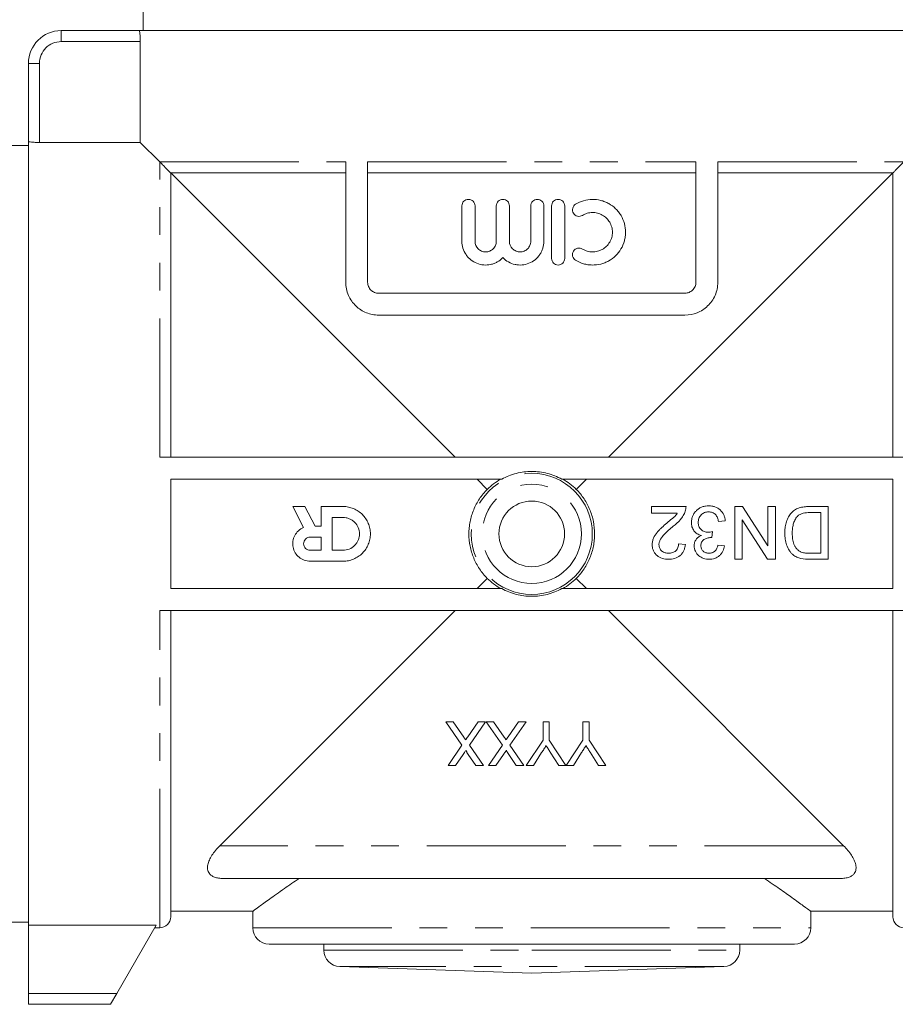
# Model space of a CAD drawing. Units: millimetres. Extents: x 158 to 249, y 90 to 260.
# Drawn here: x 179 to 219, y 183 to 228 of the extents above; entities that cross this region are included whole.
import ezdxf

# ---------------------------------------------------------------- set-up
doc = ezdxf.new("R2010")
doc.units = ezdxf.units.MM
doc.linetypes.add('PHANTOM', pattern=[12.7, 6.35, -1.27, 1.27, -1.27, 1.27, -1.27])

msp = doc.modelspace()

# ---------------------------------------------------------------- linework, layer by layer
at = {"color": 7, "linetype": 'Continuous', "lineweight": 15}
for p, q in [((184.471, 228.422), (184.471, 227.422)), ((180.721, 227.422), (184.283, 227.422)), ((184.283, 227.422), (220.158, 227.422)), ((184.332, 222.31), (184.332, 226.922)), ((179.221, 222.359), (179.221, 225.922)), ((179.221, 222.359), (179.221, 186.533)), ((184.332, 222.31), (179.721, 222.31)), ((185.221, 221.422), (184.332, 222.31)), ((179.221, 222.172), (178.221, 222.172)), ((193.721, 221.422), (193.721, 215.922)), ((194.721, 215.922), (194.721, 221.422)), ((209.721, 221.422), (209.721, 215.922)), ((210.721, 215.922), (210.721, 221.422)), ((185.721, 220.922), (185.721, 207.922)), ((198.721, 207.922), (185.721, 220.922)), ((193.721, 220.922), (185.721, 220.922)), ((209.721, 220.922), (194.721, 220.922)), ((218.721, 220.922), (205.721, 207.922)), ((218.721, 220.922), (210.721, 220.922)), ((218.721, 207.922), (218.721, 220.922)), ((199.027, 219.409), (199.027, 217.796)), ((199.627, 217.796), (199.627, 219.409)), ((200.601, 219.409), (200.601, 217.796)), ((201.201, 217.796), (201.201, 219.409)), ((202.175, 219.409), (202.175, 217.796)), ((202.775, 217.796), (202.775, 219.409)), ((203.125, 219.409), (203.125, 217.009)), ((203.725, 217.009), (203.725, 219.409)), ((209.221, 215.422), (195.221, 215.422)), ((195.221, 214.422), (209.221, 214.422)), ((185.221, 207.922), (219.221, 207.922)), ((185.721, 201.922), (185.721, 206.922)), ((200.848, 206.922), (185.721, 206.922)), ((200.187, 206.456), (199.721, 206.922)), ((218.721, 206.922), (203.593, 206.922)), ((204.721, 206.922), (204.255, 206.456)), ((218.721, 201.922), (218.721, 206.922)), ((191.787, 204.709), (191.296, 205.672)), ((191.296, 205.672), (191.857, 205.672)), ((191.857, 205.672), (192.316, 204.772)), ((192.596, 204.772), (192.596, 205.672)), ((192.596, 205.672), (193.596, 205.672)), ((207.692, 205.672), (207.692, 205.362)), ((209.269, 205.672), (207.692, 205.672)), ((211.496, 205.672), (211.496, 203.26)), ((211.855, 205.672), (211.496, 205.672)), ((213.011, 203.872), (211.855, 205.672)), ((213.011, 205.672), (213.011, 203.872)), ((213.351, 205.672), (213.011, 205.672)), ((213.351, 203.26), (213.351, 205.672)), ((215.763, 205.672), (214.899, 205.672)), ((215.763, 203.26), (215.763, 205.672)), ((207.692, 205.362), (208.872, 205.362)), ((214.926, 205.393), (215.423, 205.393)), ((215.423, 205.393), (215.423, 203.538)), ((192.316, 204.772), (192.596, 204.772)), ((193.096, 205.172), (193.596, 205.172)), ((193.096, 203.672), (193.096, 205.172)), ((210.754, 204.991), (211.063, 205.022)), ((211.836, 205.059), (212.992, 203.26)), ((211.836, 203.26), (211.836, 205.059)), ((210.446, 204.249), (210.478, 204.528)), ((192.096, 204.272), (192.596, 204.272)), ((192.596, 204.272), (192.596, 203.672)), ((209.239, 203.94), (208.929, 203.971)), ((211.032, 203.878), (210.723, 203.909)), ((192.596, 203.672), (192.096, 203.672)), ((193.596, 203.672), (193.096, 203.672)), ((215.423, 203.538), (214.934, 203.538)), ((193.596, 203.172), (192.096, 203.172)), ((211.496, 203.26), (211.836, 203.26)), ((212.992, 203.26), (213.351, 203.26)), ((214.938, 203.26), (215.763, 203.26)), ((199.721, 201.922), (200.187, 202.388)), ((204.255, 202.388), (204.721, 201.922)), ((185.721, 201.922), (200.848, 201.922)), ((203.593, 201.922), (218.721, 201.922)), ((219.221, 200.922), (185.221, 200.922)), ((185.721, 200.922), (185.721, 186.922)), ((187.971, 190.172), (198.721, 200.922)), ((205.721, 200.922), (216.471, 190.172)), ((218.721, 186.922), (218.721, 200.922)), ((199.03, 194.762), (198.291, 195.835)), ((198.291, 195.835), (198.631, 195.835)), ((198.631, 195.835), (199.118, 195.128)), ((199.294, 195.146), (199.767, 195.835)), ((200.112, 195.835), (199.372, 194.759)), ((199.767, 195.835), (200.112, 195.835)), ((200.876, 194.762), (200.137, 195.835)), ((200.137, 195.835), (200.477, 195.835)), ((200.477, 195.835), (200.964, 195.128)), ((201.14, 195.146), (201.614, 195.835)), ((201.958, 195.835), (201.219, 194.759)), ((201.614, 195.835), (201.958, 195.835)), ((202.736, 194.987), (202.736, 195.835)), ((202.736, 195.835), (203.018, 195.835)), ((203.018, 195.835), (203.018, 194.987)), ((204.557, 194.987), (204.557, 195.835)), ((204.557, 195.835), (204.839, 195.835)), ((204.839, 195.835), (204.839, 194.987)), ((201.967, 193.835), (202.736, 194.987)), ((203.018, 194.987), (203.782, 193.835)), ((203.787, 193.835), (204.557, 194.987)), ((204.839, 194.987), (205.608, 193.835)), ((198.394, 193.835), (199.03, 194.762)), ((199.372, 194.759), (200.009, 193.835)), ((200.24, 193.835), (200.876, 194.762)), ((201.219, 194.759), (201.855, 193.835)), ((202.673, 194.423), (202.301, 193.835)), ((203.454, 193.835), (203.066, 194.446)), ((204.494, 194.423), (204.121, 193.835)), ((205.274, 193.835), (204.886, 194.446)), ((199.086, 194.341), (198.738, 193.835)), ((199.669, 193.835), (199.32, 194.341)), ((200.932, 194.341), (200.584, 193.835)), ((201.515, 193.835), (201.166, 194.341)), ((198.738, 193.835), (198.394, 193.835)), ((200.009, 193.835), (199.669, 193.835)), ((200.584, 193.835), (200.24, 193.835)), ((201.855, 193.835), (201.515, 193.835)), ((202.301, 193.835), (201.967, 193.835)), ((203.782, 193.835), (203.454, 193.835)), ((204.121, 193.835), (203.787, 193.835)), ((205.608, 193.835), (205.274, 193.835)), ((216.312, 188.672), (188.129, 188.672)), ((185.721, 187.172), (189.501, 187.172)), ((189.471, 187.194), (189.471, 186.422)), ((214.941, 187.172), (218.721, 187.172)), ((214.971, 186.422), (214.971, 187.193)), ((178.221, 186.672), (179.221, 186.672)), ((179.221, 186.533), (185.056, 186.533)), ((179.221, 186.533), (179.221, 183.422)), ((183.259, 183.422), (185.056, 186.533)), ((184.991, 186.422), (185.221, 186.422)), ((214.221, 185.672), (190.221, 185.672)), ((192.721, 185.672), (192.721, 185.396)), ((211.721, 185.396), (211.721, 185.672)), ((193.444, 184.646), (202.221, 184.34)), ((202.221, 184.34), (210.997, 184.646)), ((179.221, 182.922), (179.221, 183.422)), ((183.259, 183.422), (182.971, 182.922)), ((182.971, 182.922), (179.221, 182.922))]:
    msp.add_line(p, q, dxfattribs=at)
at = {"color": 8, "linetype": 'PHANTOM', "lineweight": 0}
for p, q in [((180.721, 227.422), (180.721, 226.922)), ((184.332, 226.922), (180.721, 226.922)), ((179.221, 225.922), (179.721, 225.922)), ((179.721, 225.922), (179.721, 222.31)), ((185.221, 221.422), (193.721, 221.422)), ((185.221, 207.922), (185.221, 221.422)), ((194.721, 221.422), (209.721, 221.422)), ((210.721, 221.422), (219.221, 221.422)), ((185.221, 186.422), (185.221, 200.922)), ((216.471, 190.172), (187.971, 190.172)), ((189.471, 186.422), (214.971, 186.422)), ((192.721, 185.396), (202.221, 185.396)), ((202.221, 185.396), (211.721, 185.396)), ((210.997, 184.646), (193.444, 184.646)), ((179.221, 183.422), (183.259, 183.422))]:
    msp.add_line(p, q, dxfattribs=at)
for radius in [2.767, 2.267]:
    msp.add_circle((202.221, 204.422), radius, dxfattribs=at)
at = {"color": 7, "linetype": 'Continuous', "lineweight": 15}
msp.add_circle((202.221, 204.422), 1.5, dxfattribs=at)
for centre, radius, start, end in [((180.721, 225.922), 1.5, 90, 180), ((185.221, 186.922), 0.5, 270, 0), ((219.221, 186.922), 0.5, 180, 270), ((190.221, 186.422), 0.75, 180, 270), ((214.221, 186.422), 0.75, 270, 0), ((193.471, 185.396), 0.75, 180, 268), ((210.971, 185.396), 0.75, 272, 0)]:
    msp.add_arc(centre, radius, start, end, dxfattribs=at)
at = {"color": 8, "linetype": 'PHANTOM', "lineweight": 0}
msp.add_arc((180.721, 225.922), 1, 90, 180, dxfattribs=at)
at = {"color": 7, "linetype": 'Continuous', "lineweight": 15}
for points, knots in [([(184.283, 227.422), (184.289, 227.422), (184.295, 227.409), (184.306, 227.359), (184.311, 227.322), (184.326, 227.184), (184.332, 227.054), (184.332, 226.922)], [0, 0, 0, 0, 0.25, 0.25, 0.5, 0.5, 1, 1, 1, 1]), ([(179.721, 222.31), (179.654, 222.31), (179.589, 222.312), (179.468, 222.317), (179.413, 222.321), (179.275, 222.336), (179.221, 222.348), (179.221, 222.359)], [0, 0, 0, 0, 0.25, 0.25, 0.5, 0.5, 1, 1, 1, 1]), ([(185.721, 220.922), (185.721, 220.922), (185.717, 220.925), (185.69, 220.952), (185.678, 220.964), (185.644, 220.998), (185.63, 221.012), (185.593, 221.049), (185.571, 221.072), (185.527, 221.115), (185.507, 221.136), (185.469, 221.173), (185.452, 221.19), (185.404, 221.238), (185.377, 221.265), (185.301, 221.341), (185.259, 221.384), (185.221, 221.422)], [0, 0, 0, 0, 0.25, 0.25, 0.375, 0.375, 0.4375, 0.4375, 0.5, 0.5, 0.5625, 0.5625, 0.625, 0.625, 0.75, 0.75, 1, 1, 1, 1]), ([(218.721, 220.922), (218.721, 220.922), (218.724, 220.925), (218.751, 220.952), (218.763, 220.964), (218.797, 220.998), (218.811, 221.012), (218.848, 221.049), (218.871, 221.072), (218.914, 221.115), (218.935, 221.136), (218.972, 221.173), (218.989, 221.19), (219.037, 221.238), (219.064, 221.265), (219.14, 221.341), (219.183, 221.384), (219.221, 221.422)], [0, 0, 0, 0, 0.25, 0.25, 0.375, 0.375, 0.4375, 0.4375, 0.5, 0.5, 0.5625, 0.5625, 0.625, 0.625, 0.75, 0.75, 1, 1, 1, 1]), ([(199.627, 219.409), (199.627, 219.489), (199.594, 219.567), (199.483, 219.677), (199.405, 219.709), (199.249, 219.709), (199.172, 219.677), (199.06, 219.566), (199.027, 219.489), (199.027, 219.409)], [0, 0, 0, 0, 0.25, 0.25, 0.5, 0.5, 0.75, 0.75, 1, 1, 1, 1]), ([(201.201, 219.409), (201.201, 219.488), (201.168, 219.566), (201.058, 219.677), (200.979, 219.709), (200.823, 219.709), (200.745, 219.677), (200.633, 219.565), (200.601, 219.488), (200.601, 219.409)], [0, 0, 0, 0, 0.25, 0.25, 0.5, 0.5, 0.75, 0.75, 1, 1, 1, 1]), ([(202.775, 219.409), (202.775, 219.488), (202.742, 219.566), (202.632, 219.676), (202.553, 219.709), (202.397, 219.709), (202.319, 219.677), (202.207, 219.565), (202.175, 219.488), (202.175, 219.409)], [0, 0, 0, 0, 0.25, 0.25, 0.5, 0.5, 0.75, 0.75, 1, 1, 1, 1]), ([(203.725, 219.409), (203.725, 219.488), (203.692, 219.566), (203.582, 219.676), (203.503, 219.709), (203.347, 219.709), (203.269, 219.677), (203.157, 219.565), (203.125, 219.488), (203.125, 219.409)], [0, 0, 0, 0, 0.25, 0.25, 0.5, 0.5, 0.75, 0.75, 1, 1, 1, 1]), ([(204.225, 216.928), (204.34, 216.858), (204.461, 216.805), (204.652, 216.75), (204.717, 216.735), (204.848, 216.716), (204.914, 216.71), (205.111, 216.707), (205.244, 216.722), (205.435, 216.77), (205.497, 216.79), (205.62, 216.838), (205.68, 216.867), (205.853, 216.964), (205.958, 217.042), (206.147, 217.227), (206.23, 217.331), (206.364, 217.559), (206.417, 217.684), (206.47, 217.876), (206.483, 217.941), (206.501, 218.073), (206.506, 218.141), (206.506, 218.342), (206.489, 218.474), (206.418, 218.733), (206.366, 218.855), (206.265, 219.027), (206.227, 219.083), (206.145, 219.187), (206.101, 219.236), (205.96, 219.374), (205.853, 219.454), (205.681, 219.55), (205.622, 219.578), (205.5, 219.627), (205.436, 219.647), (205.245, 219.696), (205.114, 219.711), (204.848, 219.706), (204.718, 219.687), (204.463, 219.614), (204.34, 219.559), (204.225, 219.489)], [0, 0, 0, 0, 0.0625, 0.0625, 0.09375, 0.09375, 0.125, 0.125, 0.1875, 0.1875, 0.21875, 0.21875, 0.25, 0.25, 0.3125, 0.3125, 0.375, 0.375, 0.4375, 0.4375, 0.46875, 0.46875, 0.5, 0.5, 0.5625, 0.5625, 0.625, 0.625, 0.65625, 0.65625, 0.6875, 0.6875, 0.75, 0.75, 0.78125, 0.78125, 0.8125, 0.8125, 0.875, 0.875, 0.9375, 0.9375, 1, 1, 1, 1]), ([(204.225, 219.489), (204.191, 219.469), (204.162, 219.442), (204.116, 219.378), (204.099, 219.342), (204.071, 219.227), (204.085, 219.143), (204.167, 219.01), (204.235, 218.96), (204.388, 218.923), (204.47, 218.936), (204.537, 218.977)], [0, 0, 0, 0, 0.125, 0.125, 0.25, 0.25, 0.5, 0.5, 0.75, 0.75, 1, 1, 1, 1]), ([(204.537, 218.977), (204.606, 219.019), (204.679, 219.051), (204.831, 219.095), (204.91, 219.107), (205.068, 219.11), (205.148, 219.101), (205.301, 219.063), (205.375, 219.034), (205.513, 218.956), (205.577, 218.909), (205.691, 218.798), (205.74, 218.735), (205.821, 218.599), (205.853, 218.524), (205.895, 218.37), (205.906, 218.289), (205.906, 218.129), (205.896, 218.05), (205.853, 217.894), (205.822, 217.821), (205.741, 217.683), (205.691, 217.62), (205.578, 217.51), (205.514, 217.461), (205.376, 217.385), (205.301, 217.355), (205.148, 217.317), (205.07, 217.308), (204.911, 217.31), (204.832, 217.322), (204.68, 217.366), (204.606, 217.399), (204.537, 217.441)], [0, 0, 0, 0, 0.0625, 0.0625, 0.125, 0.125, 0.1875, 0.1875, 0.25, 0.25, 0.3125, 0.3125, 0.375, 0.375, 0.4375, 0.4375, 0.5, 0.5, 0.5625, 0.5625, 0.625, 0.625, 0.6875, 0.6875, 0.75, 0.75, 0.8125, 0.8125, 0.875, 0.875, 0.9375, 0.9375, 1, 1, 1, 1]), ([(199.027, 217.796), (199.027, 217.686), (199.043, 217.58), (199.107, 217.372), (199.155, 217.274), (199.246, 217.14), (199.28, 217.097), (199.353, 217.018), (199.392, 216.982), (199.517, 216.881), (199.612, 216.826), (199.81, 216.747), (199.917, 216.722), (200.131, 216.704), (200.24, 216.711), (200.398, 216.745), (200.449, 216.76), (200.55, 216.799), (200.6, 216.822), (200.741, 216.901), (200.826, 216.967), (200.901, 217.046)], [0, 0, 0, 0, 0.125, 0.125, 0.25, 0.25, 0.3125, 0.3125, 0.375, 0.375, 0.5, 0.5, 0.625, 0.625, 0.75, 0.75, 0.8125, 0.8125, 0.875, 0.875, 1, 1, 1, 1]), ([(200.601, 217.796), (200.601, 217.731), (200.588, 217.668), (200.539, 217.55), (200.503, 217.496), (200.413, 217.406), (200.358, 217.37), (200.241, 217.321), (200.177, 217.309), (200.051, 217.309), (199.987, 217.321), (199.87, 217.37), (199.816, 217.405), (199.68, 217.541), (199.627, 217.667), (199.627, 217.796)], [0, 0, 0, 0, 0.125, 0.125, 0.25, 0.25, 0.375, 0.375, 0.5, 0.5, 0.625, 0.625, 0.75, 0.75, 1, 1, 1, 1]), ([(200.901, 217.046), (200.976, 216.967), (201.061, 216.902), (201.249, 216.796), (201.351, 216.757), (201.509, 216.722), (201.563, 216.715), (201.67, 216.708), (201.724, 216.708), (201.885, 216.721), (201.992, 216.747), (202.191, 216.826), (202.286, 216.882), (202.454, 217.017), (202.528, 217.098), (202.619, 217.231), (202.645, 217.278), (202.692, 217.375), (202.712, 217.426), (202.759, 217.581), (202.775, 217.687), (202.775, 217.796)], [0, 0, 0, 0, 0.125, 0.125, 0.25, 0.25, 0.3125, 0.3125, 0.375, 0.375, 0.5, 0.5, 0.625, 0.625, 0.75, 0.75, 0.8125, 0.8125, 0.875, 0.875, 1, 1, 1, 1]), ([(202.175, 217.796), (202.175, 217.731), (202.162, 217.668), (202.113, 217.55), (202.077, 217.496), (201.987, 217.406), (201.933, 217.37), (201.816, 217.322), (201.752, 217.309), (201.625, 217.309), (201.561, 217.321), (201.443, 217.37), (201.389, 217.406), (201.253, 217.542), (201.201, 217.667), (201.201, 217.796)], [0, 0, 0, 0, 0.125, 0.125, 0.25, 0.25, 0.375, 0.375, 0.5, 0.5, 0.625, 0.625, 0.75, 0.75, 1, 1, 1, 1]), ([(204.537, 217.441), (204.47, 217.482), (204.387, 217.494), (204.236, 217.458), (204.167, 217.408), (204.085, 217.275), (204.071, 217.191), (204.108, 217.037), (204.157, 216.969), (204.225, 216.928)], [0, 0, 0, 0, 0.25, 0.25, 0.5, 0.5, 0.75, 0.75, 1, 1, 1, 1]), ([(203.125, 217.009), (203.125, 216.929), (203.158, 216.852), (203.268, 216.741), (203.347, 216.709), (203.503, 216.709), (203.581, 216.741), (203.693, 216.852), (203.725, 216.929), (203.725, 217.009)], [0, 0, 0, 0, 0.25, 0.25, 0.5, 0.5, 0.75, 0.75, 1, 1, 1, 1]), ([(193.721, 215.922), (193.721, 215.817), (193.731, 215.715), (193.773, 215.514), (193.805, 215.415), (193.926, 215.138), (194.043, 214.972), (194.254, 214.771), (194.33, 214.711), (194.492, 214.607), (194.576, 214.564), (194.753, 214.493), (194.845, 214.466), (195.03, 214.431), (195.125, 214.422), (195.221, 214.422)], [0, 0, 0, 0, 0.125, 0.125, 0.25, 0.25, 0.5, 0.5, 0.625, 0.625, 0.75, 0.75, 0.875, 0.875, 1, 1, 1, 1]), ([(195.221, 215.422), (195.157, 215.422), (195.095, 215.433), (194.976, 215.481), (194.922, 215.515), (194.827, 215.606), (194.789, 215.661), (194.735, 215.784), (194.721, 215.852), (194.721, 215.922)], [0, 0, 0, 0, 0.25, 0.25, 0.5, 0.5, 0.75, 0.75, 1, 1, 1, 1]), ([(209.721, 215.922), (209.721, 215.853), (209.706, 215.785), (209.653, 215.661), (209.614, 215.606), (209.52, 215.516), (209.465, 215.481), (209.347, 215.434), (209.284, 215.422), (209.221, 215.422)], [0, 0, 0, 0, 0.25, 0.25, 0.5, 0.5, 0.75, 0.75, 1, 1, 1, 1]), ([(209.221, 214.422), (209.413, 214.422), (209.599, 214.458), (209.865, 214.564), (209.95, 214.607), (210.11, 214.71), (210.187, 214.77), (210.328, 214.905), (210.392, 214.979), (210.505, 215.141), (210.555, 215.229), (210.636, 215.415), (210.667, 215.512), (210.709, 215.712), (210.721, 215.817), (210.721, 215.922)], [0, 0, 0, 0, 0.25, 0.25, 0.375, 0.375, 0.5, 0.5, 0.625, 0.625, 0.75, 0.75, 0.875, 0.875, 1, 1, 1, 1]), ([(203.593, 206.922), (203.383, 207.038), (203.163, 207.125), (202.816, 207.215), (202.697, 207.238), (202.459, 207.268), (202.34, 207.276), (202.103, 207.276), (201.983, 207.268), (201.745, 207.238), (201.627, 207.215), (201.396, 207.156), (201.283, 207.119), (201.062, 207.031), (200.953, 206.98), (200.848, 206.922)], [0, 0, 0, 0, 0.25, 0.25, 0.375, 0.375, 0.5, 0.5, 0.625, 0.625, 0.75, 0.75, 0.875, 0.875, 1, 1, 1, 1]), ([(200.187, 206.456), (200.278, 206.546), (200.376, 206.631), (200.582, 206.787), (200.689, 206.858), (200.802, 206.922)], [0, 0, 0, 0, 0.5, 0.5, 1, 1, 1, 1]), ([(200.187, 206.456), (200.054, 206.322), (199.934, 206.175), (199.727, 205.863), (199.639, 205.698), (199.494, 205.348), (199.44, 205.167), (199.385, 204.891), (199.372, 204.798), (199.353, 204.611), (199.348, 204.515), (199.348, 204.232), (199.367, 204.045), (199.44, 203.677), (199.495, 203.493), (199.638, 203.146), (199.726, 202.981), (199.883, 202.746), (199.939, 202.669), (200.058, 202.523), (200.121, 202.454), (200.187, 202.388)], [0, 0, 0, 0, 0.125, 0.125, 0.25, 0.25, 0.375, 0.375, 0.4375, 0.4375, 0.5, 0.5, 0.625, 0.625, 0.75, 0.75, 0.875, 0.875, 0.9375, 0.9375, 1, 1, 1, 1]), ([(204.255, 202.388), (204.387, 202.521), (204.507, 202.669), (204.714, 202.98), (204.803, 203.146), (204.947, 203.496), (205.001, 203.677), (205.056, 203.952), (205.07, 204.045), (205.088, 204.233), (205.093, 204.328), (205.093, 204.612), (205.074, 204.798), (205.001, 205.167), (204.946, 205.35), (204.803, 205.697), (204.715, 205.862), (204.559, 206.098), (204.502, 206.174), (204.383, 206.32), (204.32, 206.389), (204.255, 206.456)], [0, 0, 0, 0, 0.125, 0.125, 0.25, 0.25, 0.375, 0.375, 0.4375, 0.4375, 0.5, 0.5, 0.625, 0.625, 0.75, 0.75, 0.875, 0.875, 0.9375, 0.9375, 1, 1, 1, 1]), ([(193.596, 205.672), (193.679, 205.672), (193.76, 205.664), (193.92, 205.632), (193.999, 205.608), (194.15, 205.545), (194.222, 205.507), (194.358, 205.416), (194.422, 205.363), (194.538, 205.248), (194.589, 205.185), (194.681, 205.048), (194.72, 204.976), (194.782, 204.825), (194.806, 204.747), (194.838, 204.585), (194.846, 204.504), (194.846, 204.341), (194.838, 204.258), (194.806, 204.098), (194.783, 204.02), (194.72, 203.869), (194.681, 203.795), (194.591, 203.66), (194.539, 203.597), (194.422, 203.48), (194.359, 203.428), (194.224, 203.338), (194.151, 203.299), (193.999, 203.236), (193.922, 203.212), (193.761, 203.18), (193.679, 203.172), (193.596, 203.172)], [0, 0, 0, 0, 0.0625, 0.0625, 0.125, 0.125, 0.1875, 0.1875, 0.25, 0.25, 0.3125, 0.3125, 0.375, 0.375, 0.4375, 0.4375, 0.5, 0.5, 0.5625, 0.5625, 0.625, 0.625, 0.6875, 0.6875, 0.75, 0.75, 0.8125, 0.8125, 0.875, 0.875, 0.9375, 0.9375, 1, 1, 1, 1]), ([(209.237, 205.457), (209.248, 205.492), (209.258, 205.527), (209.268, 205.599), (209.269, 205.635), (209.269, 205.672)], [0, 0, 0, 0, 0.5, 0.5, 1, 1, 1, 1]), ([(210.313, 205.703), (210.261, 205.701), (210.21, 205.699), (210.11, 205.683), (210.061, 205.671), (209.964, 205.635), (209.918, 205.613), (209.831, 205.56), (209.79, 205.528), (209.716, 205.457), (209.682, 205.419), (209.622, 205.336), (209.596, 205.291), (209.556, 205.198), (209.541, 205.15), (209.521, 205.049), (209.518, 204.997), (209.517, 204.946)], [0, 0, 0, 0, 0.125, 0.125, 0.25, 0.25, 0.375, 0.375, 0.5, 0.5, 0.625, 0.625, 0.75, 0.75, 0.875, 0.875, 1, 1, 1, 1]), ([(211.063, 205.022), (211.057, 205.069), (211.051, 205.115), (211.027, 205.205), (211.012, 205.249), (210.952, 205.376), (210.897, 205.451), (210.758, 205.578), (210.678, 205.626), (210.545, 205.674), (210.499, 205.684), (210.407, 205.699), (210.36, 205.702), (210.313, 205.703)], [0, 0, 0, 0, 0.125, 0.125, 0.25, 0.25, 0.5, 0.5, 0.75, 0.75, 0.875, 0.875, 1, 1, 1, 1]), ([(214.899, 205.672), (214.82, 205.671), (214.742, 205.668), (214.586, 205.648), (214.509, 205.632), (214.358, 205.583), (214.287, 205.55), (214.156, 205.459), (214.099, 205.403), (214, 205.28), (213.958, 205.212), (213.89, 205.07), (213.863, 204.995), (213.82, 204.843), (213.806, 204.766), (213.788, 204.61), (213.785, 204.532), (213.784, 204.453)], [0, 0, 0, 0, 0.125, 0.125, 0.25, 0.25, 0.375, 0.375, 0.5, 0.5, 0.625, 0.625, 0.75, 0.75, 0.875, 0.875, 1, 1, 1, 1]), ([(208.872, 205.362), (208.84, 205.318), (208.806, 205.275), (208.729, 205.197), (208.687, 205.161), (208.562, 205.054), (208.478, 204.984), (208.392, 204.915)], [0, 0, 0, 0, 0.25, 0.25, 0.5, 0.5, 1, 1, 1, 1]), ([(208.681, 204.77), (208.799, 204.863), (208.913, 204.961), (209.062, 205.131), (209.106, 205.191), (209.162, 205.287), (209.18, 205.319), (209.211, 205.387), (209.224, 205.422), (209.237, 205.457)], [0, 0, 0, 0, 0.5, 0.5, 0.75, 0.75, 0.875, 0.875, 1, 1, 1, 1]), ([(209.826, 204.944), (209.827, 204.975), (209.828, 205.007), (209.839, 205.069), (209.847, 205.1), (209.88, 205.189), (209.915, 205.243), (210.002, 205.334), (210.056, 205.37), (210.144, 205.404), (210.175, 205.412), (210.238, 205.422), (210.27, 205.424), (210.301, 205.424)], [0, 0, 0, 0, 0.125, 0.125, 0.25, 0.25, 0.5, 0.5, 0.75, 0.75, 0.875, 0.875, 1, 1, 1, 1]), ([(210.301, 205.424), (210.33, 205.424), (210.359, 205.423), (210.416, 205.414), (210.444, 205.407), (210.526, 205.378), (210.576, 205.345), (210.634, 205.282), (210.652, 205.258), (210.681, 205.209), (210.693, 205.183), (210.727, 205.104), (210.741, 205.048), (210.754, 204.991)], [0, 0, 0, 0, 0.125, 0.125, 0.25, 0.25, 0.5, 0.5, 0.625, 0.625, 0.75, 0.75, 1, 1, 1, 1]), ([(214.124, 204.447), (214.125, 204.516), (214.127, 204.585), (214.141, 204.723), (214.152, 204.791), (214.187, 204.925), (214.209, 204.99), (214.255, 205.083), (214.272, 205.113), (214.311, 205.17), (214.333, 205.197), (214.356, 205.223)], [0, 0, 0, 0, 0.25, 0.25, 0.5, 0.5, 0.75, 0.75, 0.875, 0.875, 1, 1, 1, 1]), ([(214.356, 205.223), (214.375, 205.241), (214.393, 205.258), (214.434, 205.288), (214.456, 205.301), (214.524, 205.336), (214.573, 205.353), (214.721, 205.388), (214.824, 205.392), (214.926, 205.393)], [0, 0, 0, 0, 0.125, 0.125, 0.25, 0.25, 0.5, 0.5, 1, 1, 1, 1]), ([(193.596, 205.172), (193.646, 205.172), (193.694, 205.167), (193.79, 205.148), (193.838, 205.133), (193.929, 205.096), (193.972, 205.073), (194.053, 205.018), (194.092, 204.987), (194.196, 204.883), (194.252, 204.799), (194.326, 204.619), (194.346, 204.52), (194.346, 204.373), (194.341, 204.324), (194.322, 204.227), (194.308, 204.181), (194.271, 204.09), (194.247, 204.046), (194.193, 203.965), (194.162, 203.927), (194.057, 203.822), (193.974, 203.767), (193.793, 203.691), (193.695, 203.672), (193.596, 203.672)], [0, 0, 0, 0, 0.0625, 0.0625, 0.125, 0.125, 0.1875, 0.1875, 0.25, 0.25, 0.375, 0.375, 0.5, 0.5, 0.5625, 0.5625, 0.625, 0.625, 0.6875, 0.6875, 0.75, 0.75, 0.875, 0.875, 1, 1, 1, 1]), ([(208.392, 204.915), (208.314, 204.848), (208.236, 204.78), (208.123, 204.675), (208.086, 204.639), (208.014, 204.566), (207.979, 204.527), (207.882, 204.406), (207.825, 204.321), (207.765, 204.178), (207.75, 204.128), (207.728, 204.029), (207.725, 203.977), (207.723, 203.925)], [0, 0, 0, 0, 0.25, 0.25, 0.375, 0.375, 0.5, 0.5, 0.75, 0.75, 0.875, 0.875, 1, 1, 1, 1]), ([(208.033, 203.928), (208.033, 203.951), (208.034, 203.974), (208.042, 204.019), (208.047, 204.041), (208.067, 204.105), (208.087, 204.148), (208.154, 204.265), (208.215, 204.334), (208.403, 204.532), (208.541, 204.652), (208.681, 204.77)], [0, 0, 0, 0, 0.0625, 0.0625, 0.125, 0.125, 0.25, 0.25, 0.5, 0.5, 1, 1, 1, 1]), ([(209.517, 204.946), (209.518, 204.878), (209.524, 204.811), (209.551, 204.714), (209.564, 204.682), (209.594, 204.621), (209.611, 204.592), (209.652, 204.537), (209.675, 204.511), (209.724, 204.465), (209.751, 204.445), (209.809, 204.409), (209.84, 204.394), (209.903, 204.369), (209.936, 204.36), (209.97, 204.351)], [0, 0, 0, 0, 0.25, 0.25, 0.375, 0.375, 0.5, 0.5, 0.625, 0.625, 0.75, 0.75, 0.875, 0.875, 1, 1, 1, 1]), ([(210.278, 204.495), (210.248, 204.495), (210.219, 204.497), (210.161, 204.506), (210.132, 204.514), (210.048, 204.546), (209.997, 204.578), (209.934, 204.641), (209.914, 204.664), (209.881, 204.714), (209.868, 204.741), (209.846, 204.796), (209.838, 204.825), (209.828, 204.884), (209.827, 204.914), (209.826, 204.944)], [0, 0, 0, 0, 0.125, 0.125, 0.25, 0.25, 0.5, 0.5, 0.625, 0.625, 0.75, 0.75, 0.875, 0.875, 1, 1, 1, 1]), ([(192.096, 203.172), (192.004, 203.172), (191.914, 203.187), (191.74, 203.249), (191.661, 203.294), (191.518, 203.411), (191.458, 203.48), (191.363, 203.638), (191.33, 203.723), (191.294, 203.904), (191.291, 203.995), (191.318, 204.177), (191.346, 204.265), (191.475, 204.508), (191.616, 204.638), (191.787, 204.709)], [0, 0, 0, 0, 0.125, 0.125, 0.25, 0.25, 0.375, 0.375, 0.5, 0.5, 0.625, 0.625, 0.75, 0.75, 1, 1, 1, 1]), ([(209.97, 204.351), (209.923, 204.328), (209.878, 204.304), (209.798, 204.242), (209.761, 204.205), (209.702, 204.121), (209.679, 204.074), (209.655, 204), (209.65, 203.976), (209.643, 203.925), (209.642, 203.899), (209.64, 203.873)], [0, 0, 0, 0, 0.25, 0.25, 0.5, 0.5, 0.75, 0.75, 0.875, 0.875, 1, 1, 1, 1]), ([(210.478, 204.528), (210.446, 204.519), (210.413, 204.511), (210.346, 204.499), (210.312, 204.496), (210.278, 204.495)], [0, 0, 0, 0, 0.5, 0.5, 1, 1, 1, 1]), ([(213.784, 204.453), (213.785, 204.361), (213.789, 204.27), (213.816, 204.09), (213.836, 204.002), (213.894, 203.831), (213.932, 203.748), (214.007, 203.633), (214.035, 203.597), (214.094, 203.529), (214.127, 203.497), (214.162, 203.467)], [0, 0, 0, 0, 0.25, 0.25, 0.5, 0.5, 0.75, 0.75, 0.875, 0.875, 1, 1, 1, 1]), ([(214.535, 203.588), (214.516, 203.596), (214.497, 203.605), (214.46, 203.626), (214.443, 203.637), (214.392, 203.675), (214.361, 203.705), (214.306, 203.768), (214.281, 203.802), (214.236, 203.874), (214.217, 203.911), (214.169, 204.029), (214.152, 204.112), (214.128, 204.279), (214.125, 204.363), (214.124, 204.447)], [0, 0, 0, 0, 0.0625, 0.0625, 0.125, 0.125, 0.25, 0.25, 0.375, 0.375, 0.5, 0.5, 0.75, 0.75, 1, 1, 1, 1]), ([(192.096, 203.672), (192.017, 203.672), (191.939, 203.704), (191.829, 203.815), (191.796, 203.893), (191.796, 204.05), (191.828, 204.128), (191.94, 204.24), (192.017, 204.272), (192.096, 204.272)], [0, 0, 0, 0, 0.25, 0.25, 0.5, 0.5, 0.75, 0.75, 1, 1, 1, 1]), ([(207.723, 203.925), (207.724, 203.902), (207.724, 203.879), (207.728, 203.832), (207.732, 203.809), (207.746, 203.741), (207.759, 203.695), (207.798, 203.611), (207.821, 203.571), (207.877, 203.497), (207.91, 203.462), (208.015, 203.37), (208.099, 203.325), (208.233, 203.284), (208.279, 203.275), (208.372, 203.262), (208.419, 203.26), (208.465, 203.26)], [0, 0, 0, 0, 0.0625, 0.0625, 0.125, 0.125, 0.25, 0.25, 0.375, 0.375, 0.5, 0.5, 0.75, 0.75, 0.875, 0.875, 1, 1, 1, 1]), ([(208.472, 203.538), (208.417, 203.539), (208.363, 203.545), (208.285, 203.568), (208.259, 203.58), (208.212, 203.606), (208.189, 203.621), (208.126, 203.675), (208.09, 203.718), (208.055, 203.793), (208.046, 203.819), (208.035, 203.873), (208.033, 203.901), (208.033, 203.928)], [0, 0, 0, 0, 0.25, 0.25, 0.375, 0.375, 0.5, 0.5, 0.75, 0.75, 0.875, 0.875, 1, 1, 1, 1]), ([(208.465, 203.26), (208.513, 203.261), (208.561, 203.262), (208.656, 203.274), (208.703, 203.283), (208.841, 203.323), (208.929, 203.368), (209.039, 203.461), (209.071, 203.496), (209.128, 203.574), (209.152, 203.617), (209.19, 203.704), (209.204, 203.75), (209.227, 203.844), (209.233, 203.892), (209.239, 203.94)], [0, 0, 0, 0, 0.125, 0.125, 0.25, 0.25, 0.5, 0.5, 0.625, 0.625, 0.75, 0.75, 0.875, 0.875, 1, 1, 1, 1]), ([(208.929, 203.971), (208.928, 203.941), (208.927, 203.912), (208.918, 203.854), (208.91, 203.825), (208.889, 203.77), (208.876, 203.743), (208.844, 203.694), (208.824, 203.671), (208.758, 203.611), (208.705, 203.582), (208.592, 203.545), (208.532, 203.539), (208.472, 203.538)], [0, 0, 0, 0, 0.125, 0.125, 0.25, 0.25, 0.375, 0.375, 0.5, 0.5, 0.75, 0.75, 1, 1, 1, 1]), ([(209.64, 203.873), (209.642, 203.83), (209.645, 203.787), (209.663, 203.705), (209.678, 203.664), (209.714, 203.587), (209.736, 203.55), (209.787, 203.482), (209.817, 203.45), (209.916, 203.369), (209.993, 203.328), (210.114, 203.287), (210.155, 203.276), (210.241, 203.263), (210.284, 203.261), (210.327, 203.26)], [0, 0, 0, 0, 0.125, 0.125, 0.25, 0.25, 0.375, 0.375, 0.5, 0.5, 0.75, 0.75, 0.875, 0.875, 1, 1, 1, 1]), ([(209.95, 203.883), (209.95, 203.91), (209.952, 203.937), (209.962, 203.99), (209.97, 204.017), (209.994, 204.066), (210.009, 204.089), (210.046, 204.13), (210.067, 204.148), (210.136, 204.193), (210.186, 204.216), (210.265, 204.238), (210.293, 204.244), (210.347, 204.25), (210.374, 204.252), (210.402, 204.253)], [0, 0, 0, 0, 0.125, 0.125, 0.25, 0.25, 0.375, 0.375, 0.5, 0.5, 0.75, 0.75, 0.875, 0.875, 1, 1, 1, 1]), ([(210.317, 203.538), (210.293, 203.538), (210.27, 203.539), (210.224, 203.547), (210.201, 203.552), (210.134, 203.575), (210.093, 203.599), (210.023, 203.663), (209.994, 203.702), (209.967, 203.767), (209.96, 203.789), (209.951, 203.835), (209.95, 203.859), (209.95, 203.883)], [0, 0, 0, 0, 0.125, 0.125, 0.25, 0.25, 0.5, 0.5, 0.75, 0.75, 0.875, 0.875, 1, 1, 1, 1]), ([(210.723, 203.909), (210.718, 203.884), (210.714, 203.859), (210.7, 203.811), (210.691, 203.787), (210.661, 203.718), (210.633, 203.675), (210.558, 203.605), (210.514, 203.579), (210.443, 203.554), (210.418, 203.547), (210.368, 203.54), (210.342, 203.539), (210.317, 203.538)], [0, 0, 0, 0, 0.125, 0.125, 0.25, 0.25, 0.5, 0.5, 0.75, 0.75, 0.875, 0.875, 1, 1, 1, 1]), ([(210.327, 203.26), (210.37, 203.26), (210.412, 203.263), (210.497, 203.275), (210.538, 203.285), (210.661, 203.327), (210.736, 203.371), (210.832, 203.457), (210.861, 203.488), (210.912, 203.557), (210.935, 203.594), (210.973, 203.671), (210.989, 203.711), (211.014, 203.793), (211.023, 203.836), (211.032, 203.878)], [0, 0, 0, 0, 0.125, 0.125, 0.25, 0.25, 0.5, 0.5, 0.625, 0.625, 0.75, 0.75, 0.875, 0.875, 1, 1, 1, 1]), ([(210.402, 204.253), (210.406, 204.252), (210.409, 204.252), (210.413, 204.252), (210.417, 204.252), (210.421, 204.252), (210.424, 204.251), (210.432, 204.251), (210.439, 204.25), (210.446, 204.249)], [0, 0, 0, 0, 0.0000223045, 0.0000223045, 0.0000223045, 0.00004461224, 0.00004461224, 0.00004461224, 0.0000891938, 0.0000891938, 0.0000891938, 0.0000891938]), ([(214.162, 203.467), (214.187, 203.446), (214.213, 203.426), (214.268, 203.389), (214.297, 203.373), (214.356, 203.344), (214.387, 203.332), (214.449, 203.311), (214.481, 203.303), (214.512, 203.294)], [0, 0, 0, 0, 0.25, 0.25, 0.5, 0.5, 0.75, 0.75, 1, 1, 1, 1]), ([(214.934, 203.538), (214.867, 203.539), (214.799, 203.539), (214.699, 203.55), (214.665, 203.554), (214.6, 203.567), (214.567, 203.576), (214.535, 203.588)], [0, 0, 0, 0, 0.5, 0.5, 0.75, 0.75, 1, 1, 1, 1]), ([(204.255, 202.388), (204.164, 202.297), (204.065, 202.212), (203.86, 202.056), (203.752, 201.985), (203.639, 201.922)], [0, 0, 0, 0, 0.5, 0.5, 1, 1, 1, 1]), ([(200.848, 201.922), (200.952, 201.864), (201.061, 201.813), (201.284, 201.724), (201.397, 201.687), (201.627, 201.628), (201.744, 201.605), (201.981, 201.575), (202.103, 201.568), (202.461, 201.568), (202.697, 201.598), (203.163, 201.718), (203.385, 201.807), (203.593, 201.922)], [0, 0, 0, 0, 0.125, 0.125, 0.25, 0.25, 0.375, 0.375, 0.5, 0.5, 0.75, 0.75, 1, 1, 1, 1]), ([(199.118, 195.128), (199.132, 195.108), (199.146, 195.088), (199.159, 195.069), (199.166, 195.059), (199.173, 195.049), (199.18, 195.039), (199.187, 195.029), (199.193, 195.019), (199.2, 195.009)], [0, 0, 0, 0, 0.0001453256, 0.0001453256, 0.0001453256, 0.0002179895, 0.0002179895, 0.0002179895, 0.0002906535, 0.0002906535, 0.0002906535, 0.0002906535]), ([(199.2, 195.009), (199.216, 195.032), (199.232, 195.055), (199.247, 195.078), (199.255, 195.089), (199.263, 195.1), (199.271, 195.112), (199.279, 195.123), (199.286, 195.135), (199.294, 195.146)], [0, 0, 0, 0, 0.0001673782, 0.0001673782, 0.0001673782, 0.0002510701, 0.0002510701, 0.0002510701, 0.0003347619, 0.0003347619, 0.0003347619, 0.0003347619]), ([(200.964, 195.128), (200.978, 195.108), (200.992, 195.088), (201.005, 195.069), (201.012, 195.059), (201.019, 195.049), (201.026, 195.039), (201.033, 195.029), (201.039, 195.019), (201.046, 195.009)], [0, 0, 0, 0, 0.0001446967, 0.0001446967, 0.0001446967, 0.0002170459, 0.0002170459, 0.0002170459, 0.0002893955, 0.0002893955, 0.0002893955, 0.0002893955]), ([(201.046, 195.009), (201.062, 195.032), (201.078, 195.055), (201.094, 195.078), (201.101, 195.089), (201.109, 195.1), (201.117, 195.112), (201.125, 195.123), (201.133, 195.135), (201.14, 195.146)], [0, 0, 0, 0, 0.0001666919, 0.0001666919, 0.0001666919, 0.0002500405, 0.0002500405, 0.0002500405, 0.0003333891, 0.0003333891, 0.0003333891, 0.0003333891]), ([(199.217, 194.532), (199.206, 194.516), (199.195, 194.5), (199.184, 194.484), (199.173, 194.468), (199.162, 194.452), (199.151, 194.437), (199.13, 194.405), (199.108, 194.373), (199.086, 194.341)], [0, 0, 0, 0, 0.0001159979, 0.0001159979, 0.0001159979, 0.0002319956, 0.0002319956, 0.0002319956, 0.0004639935, 0.0004639935, 0.0004639935, 0.0004639935]), ([(199.32, 194.341), (199.3, 194.371), (199.279, 194.401), (199.251, 194.448), (199.242, 194.464), (199.225, 194.496), (199.217, 194.513), (199.217, 194.532)], [0, 0, 0, 0, 0.5, 0.5, 0.75, 0.75, 1, 1, 1, 1]), ([(201.063, 194.532), (201.052, 194.516), (201.041, 194.5), (201.03, 194.484), (201.014, 194.46), (200.997, 194.437), (200.981, 194.413), (200.965, 194.389), (200.948, 194.365), (200.932, 194.341)], [0, 0, 0, 0, 0.0001154977, 0.0001154977, 0.0001154977, 0.0002887448, 0.0002887448, 0.0002887448, 0.0004619926, 0.0004619926, 0.0004619926, 0.0004619926]), ([(201.166, 194.341), (201.146, 194.371), (201.125, 194.401), (201.097, 194.448), (201.088, 194.464), (201.071, 194.496), (201.063, 194.513), (201.063, 194.532)], [0, 0, 0, 0, 0.5, 0.5, 0.75, 0.75, 1, 1, 1, 1]), ([(202.877, 194.744), (202.843, 194.69), (202.809, 194.637), (202.775, 194.584), (202.758, 194.557), (202.741, 194.53), (202.724, 194.503), (202.707, 194.477), (202.69, 194.45), (202.673, 194.423)], [0, 0, 0, 0, 0.0003797253, 0.0003797253, 0.0003797253, 0.0005695907, 0.0005695907, 0.0005695907, 0.0007594569, 0.0007594569, 0.0007594569, 0.0007594569]), ([(203.066, 194.446), (203.034, 194.496), (203.003, 194.545), (202.971, 194.595), (202.955, 194.62), (202.94, 194.644), (202.924, 194.669), (202.908, 194.694), (202.892, 194.719), (202.877, 194.744)], [0, 0, 0, 0, 0.0003527556, 0.0003527556, 0.0003527556, 0.0005291351, 0.0005291351, 0.0005291351, 0.0007055166, 0.0007055166, 0.0007055166, 0.0007055166]), ([(204.697, 194.744), (204.663, 194.69), (204.629, 194.637), (204.595, 194.584), (204.578, 194.557), (204.561, 194.53), (204.545, 194.503), (204.528, 194.477), (204.511, 194.45), (204.494, 194.423)], [0, 0, 0, 0, 0.0003807038, 0.0003807038, 0.0003807038, 0.0005710587, 0.0005710587, 0.0005710587, 0.0007614145, 0.0007614145, 0.0007614145, 0.0007614145]), ([(204.886, 194.446), (204.855, 194.496), (204.823, 194.545), (204.792, 194.595), (204.776, 194.62), (204.76, 194.644), (204.744, 194.669), (204.729, 194.694), (204.713, 194.719), (204.697, 194.744)], [0, 0, 0, 0, 0.0003537909, 0.0003537909, 0.0003537909, 0.0005306883, 0.0005306883, 0.0005306883, 0.0007075878, 0.0007075878, 0.0007075878, 0.0007075878]), ([(188.129, 188.672), (188.055, 188.672), (187.979, 188.676), (187.84, 188.697), (187.775, 188.713), (187.664, 188.755), (187.618, 188.78), (187.543, 188.835), (187.513, 188.865), (187.442, 188.957), (187.419, 189.022), (187.399, 189.159), (187.404, 189.228), (187.432, 189.369), (187.456, 189.441), (187.521, 189.586), (187.562, 189.66), (187.704, 189.879), (187.825, 190.026), (187.971, 190.172)], [0, 0, 0, 0, 0.0625, 0.0625, 0.125, 0.125, 0.1875, 0.1875, 0.25, 0.25, 0.375, 0.375, 0.5, 0.5, 0.625, 0.625, 0.75, 0.75, 1, 1, 1, 1]), ([(216.471, 190.172), (216.616, 190.026), (216.737, 189.88), (216.878, 189.661), (216.919, 189.589), (216.984, 189.444), (217.009, 189.371), (217.037, 189.229), (217.042, 189.158), (217.022, 189.023), (216.999, 188.958), (216.928, 188.865), (216.899, 188.835), (216.823, 188.78), (216.778, 188.755), (216.668, 188.714), (216.603, 188.697), (216.462, 188.676), (216.387, 188.672), (216.312, 188.672)], [0, 0, 0, 0, 0.25, 0.25, 0.375, 0.375, 0.5, 0.5, 0.625, 0.625, 0.75, 0.75, 0.8125, 0.8125, 0.875, 0.875, 0.9375, 0.9375, 1, 1, 1, 1]), ([(189.501, 187.194), (189.496, 187.191), (189.481, 187.179), (189.728, 187.362), (190.209, 187.711), (190.838, 188.16), (191.359, 188.515), (191.588, 188.672)], [0, 0, 0, 0, 0.122475, 0.361873, 0.587552, 0.81861, 1, 1, 1, 1]), ([(212.854, 188.672), (213.09, 188.51), (213.565, 188.186), (214.178, 187.75), (214.666, 187.396), (214.948, 187.188), (214.943, 187.192), (214.941, 187.193)], [0, 0, 0, 0, 0.1872187, 0.3768698, 0.6112734, 0.8522256, 1, 1, 1, 1])]:
    msp.add_open_spline(points, degree=3, knots=knots, dxfattribs=at)
for points in [[(203.639, 206.922), (203.866, 206.793), (204.071, 206.638), (204.255, 206.456)], [(214.512, 203.294), (214.652, 203.264), (214.796, 203.26), (214.938, 203.26)], [(200.802, 201.922), (200.575, 202.05), (200.37, 202.205), (200.187, 202.388)]]:
    msp.add_open_spline(points, degree=3, dxfattribs=at)

doc.saveas('drawing.dxf')
